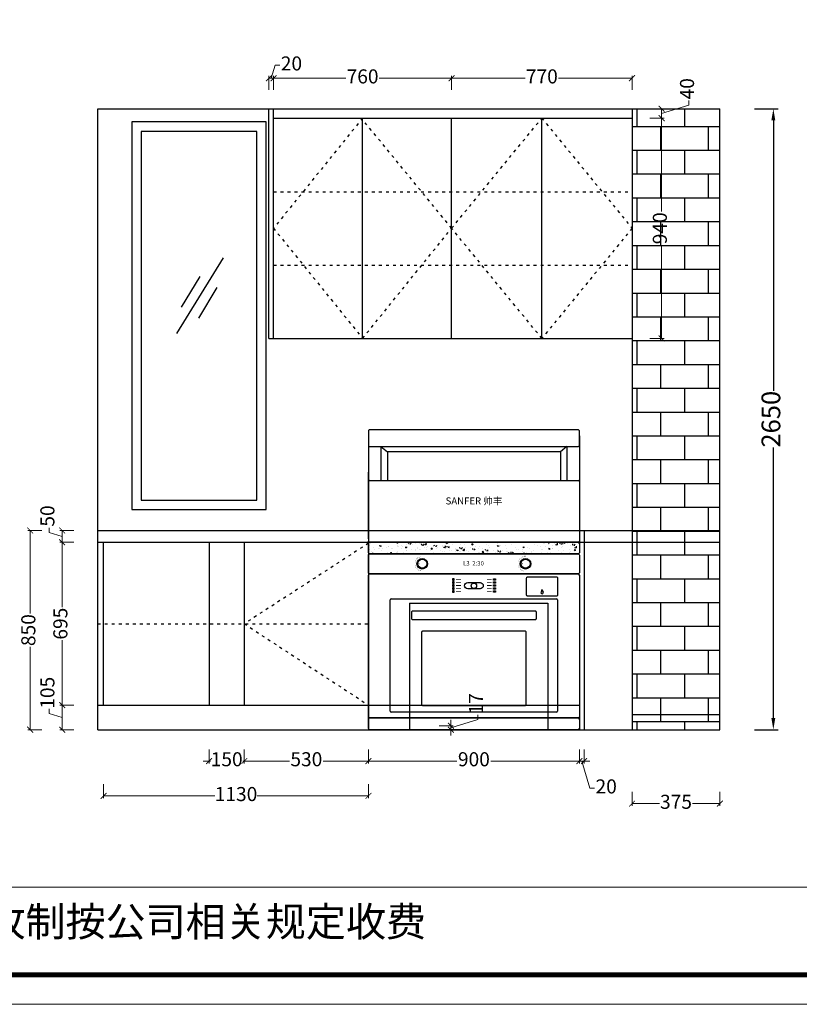
# Model space of a CAD drawing. Units: millimetres. Extents: x -62107 to -50085, y -547250 to -538872.
# Drawn here: x -56410 to -53083, y -547250 to -543048 of the extents above; entities that cross this region are included whole.
import ezdxf
from ezdxf.enums import TextEntityAlignment as Align

# ---------------------------------------------------------------- set-up
doc = ezdxf.new("R2010")
doc.units = ezdxf.units.MM
doc.linetypes.add('ACAD_ISO03W100', pattern=[30, 12, -18])
doc.layers.add('kmx', color=251, linetype='ACAD_ISO03W100')
doc.styles.add('Chen-细体', font='txt')
doc.styles.add('HT', font='simhei.ttf')
doc.styles.get("Standard").update_dxf_attribs({"font": 'simhei.ttf'})
doc.dimstyles.new('九江-标注-60-', dxfattribs={"dimtxt": 60, "dimasz": 25, "dimexe": 10, "dimexo": 15, "dimgap": 10, "dimtad": 0, "dimdec": 0, "dimtxsty": 'HT', "dimblk": 'ARCHTICK', "dimcen": 10, "dimclrd": 143, "dimclre": 143, "dimadec": 0, "dimazin": 0, "dimtfac": 1, "dimtdec": 0, "dimtmove": 1, "dimatfit": 3, "dimldrblk": 'DOT', "dimfxl": 50, "dimfxlon": 1, "dimlwd": 13, "dimlwe": 13, "dimarcsym": 0})
doc.dimstyles.new('九江-标注-80', dxfattribs={"dimtxt": 80, "dimasz": 50, "dimexe": 20, "dimexo": 30, "dimgap": 10, "dimtad": 0, "dimdec": 0, "dimtxsty": 'HT', "dimcen": 10, "dimclrd": 240, "dimclre": 240, "dimclrt": 256, "dimadec": 0, "dimazin": 0, "dimtfac": 1, "dimtdec": 0, "dimtmove": 1, "dimatfit": 3, "dimfxl": 80, "dimfxlon": 1, "dimarcsym": 0})

# ---------------------------------------------------------------- blocks, each defined once
blk = doc.blocks.new('_ArchTick')
at = {"color": 0, "linetype": 'ByBlock', "const_width": 0.15}
blk.add_lwpolyline([(-0.5, -0.5), (0.5, 0.5)], dxfattribs=at)
blk = doc.blocks.new('*D57')
at = {"color": 143, "lineweight": 13, "transparency": 16777216}
for p, q in [((-56284.3, -545236.4), (-56284.3, -545216.4)), ((-56228.9, -545253), (-56284.3, -545236.4)), ((-56178.9, -545228), (-56238.9, -545228)), ((-56228.9, -545228), (-56228.9, -545278)), ((-56178.9, -545278), (-56238.9, -545278))]:
    blk.add_line(p, q, dxfattribs=at)
at = {"layer": 'Defpoints', "color": 0, "transparency": 16777216}
for p in [(-56077.1, -545228), (-56228.9, -545278), (-56077.1, -545278)]:
    blk.add_point(p, dxfattribs=at)
at = {"color": 143, "lineweight": 13, "transparency": 16777216, "xscale": 25, "yscale": 25, "zscale": 25}
for p, rotation in [((-56228.9, -545228), 90), ((-56228.9, -545278), 270)]:
    blk.add_blockref('_ArchTick', p, dxfattribs=dict(at, rotation=rotation))
at = {"color": 0, "transparency": 16777216, "insert": (-56284.3, -545165.9), "char_height": 60, "attachment_point": 5, "rotation": 90, "style": 'HT'}
blk.add_mtext('50', dxfattribs=at)
blk = doc.blocks.new('_Dot')
at = {"color": 0, "linetype": 'ByBlock', "lineweight": -2}
blk.add_line((-0.5, 0), (-1, 0), dxfattribs=at)
at = {"color": 0, "linetype": 'ByBlock', "const_width": 0.5}
blk.add_lwpolyline([(-0.25, 0, 1), (0.25, 0, 1)], format="xyb", close=True, dxfattribs=at)
blk = doc.blocks.new('*D58')
at = {"color": 143, "lineweight": 13, "transparency": 16777216}
for p, q in [((-53797.1, -546343.5), (-53797.1, -546403.5)), ((-53422.1, -546343.5), (-53422.1, -546403.5)), ((-53797.1, -546393.5), (-53680.2, -546393.5)), ((-53422.1, -546393.5), (-53538.9, -546393.5))]:
    blk.add_line(p, q, dxfattribs=at)
at = {"layer": 'Defpoints', "color": 0, "transparency": 16777216}
for p in [(-53797.1, -546078), (-53422.1, -546078), (-53422.1, -546393.5)]:
    blk.add_point(p, dxfattribs=at)
at = {"color": 143, "lineweight": 13, "transparency": 16777216, "xscale": 25, "yscale": 25, "zscale": 25, "rotation": 180}
blk.add_blockref('_ArchTick', (-53797.1, -546393.5), dxfattribs=at)
at = {"color": 143, "lineweight": 13, "transparency": 16777216, "xscale": 25, "yscale": 25, "zscale": 25}
blk.add_blockref('_ArchTick', (-53422.1, -546393.5), dxfattribs=at)
at = {"color": 0, "transparency": 16777216, "insert": (-53609.6, -546393.5), "char_height": 60, "attachment_point": 5, "style": 'HT'}
blk.add_mtext('375', dxfattribs=at)
blk = doc.blocks.new('*D59')
at = {"color": 240, "lineweight": -2, "transparency": 16777216}
for p, q in [((-53274.2, -543428), (-53174.2, -543428)), ((-53194.2, -543478), (-53194.2, -544632.4)), ((-53194.2, -546028), (-53194.2, -544873.6)), ((-53274.2, -546078), (-53174.2, -546078))]:
    blk.add_line(p, q, dxfattribs=at)
at = {"color": 240, "transparency": 16777216}
for points in [[(-53202.6, -543478), (-53185.9, -543478), (-53194.2, -543428)], [(-53202.6, -546028), (-53185.9, -546028), (-53194.2, -546078)]]:
    blk.add_solid(points, dxfattribs=at)
at = {"layer": 'Defpoints', "color": 0, "transparency": 16777216}
for p in [(-53422.1, -543428), (-53194.2, -543428), (-53422.1, -546078)]:
    blk.add_point(p, dxfattribs=at)
at = {"transparency": 16777216, "insert": (-53194.2, -544753), "char_height": 80, "attachment_point": 5, "rotation": 90, "style": 'HT'}
blk.add_mtext('2650', dxfattribs=at)
blk = doc.blocks.new('*D60')
at = {"color": 143, "lineweight": 13, "transparency": 16777216}
for p, q in [((-55337.1, -543297.6), (-55320.5, -543242.3)), ((-55320.5, -543242.3), (-55300.5, -543242.3)), ((-55347.1, -543347.6), (-55347.1, -543287.6)), ((-55347.1, -543297.6), (-55327.1, -543297.6)), ((-55327.1, -543347.6), (-55327.1, -543287.6))]:
    blk.add_line(p, q, dxfattribs=at)
at = {"layer": 'Defpoints', "color": 0, "transparency": 16777216}
for p in [(-55327.1, -543297.6), (-55347.1, -543428), (-55327.1, -543428)]:
    blk.add_point(p, dxfattribs=at)
at = {"color": 143, "lineweight": 13, "transparency": 16777216, "xscale": 25, "yscale": 25, "zscale": 25, "rotation": 180}
blk.add_blockref('_ArchTick', (-55347.1, -543297.6), dxfattribs=at)
at = {"color": 143, "lineweight": 13, "transparency": 16777216, "xscale": 25, "yscale": 25, "zscale": 25}
blk.add_blockref('_ArchTick', (-55327.1, -543297.6), dxfattribs=at)
at = {"color": 0, "transparency": 16777216, "insert": (-55250.7, -543242.3), "char_height": 60, "attachment_point": 5, "style": 'HT'}
blk.add_mtext('20', dxfattribs=at)
blk = doc.blocks.new('*D61')
at = {"color": 143, "lineweight": 13, "transparency": 16777216}
for p, q in [((-55327.1, -543347.6), (-55327.1, -543287.6)), ((-55327.1, -543297.6), (-55017.9, -543297.6)), ((-54567.1, -543297.6), (-54876.2, -543297.6)), ((-54567.1, -543347.6), (-54567.1, -543287.6))]:
    blk.add_line(p, q, dxfattribs=at)
at = {"layer": 'Defpoints', "color": 0, "transparency": 16777216}
for p in [(-54567.1, -543297.6), (-55327.1, -543428), (-54567.1, -543428)]:
    blk.add_point(p, dxfattribs=at)
at = {"color": 143, "lineweight": 13, "transparency": 16777216, "xscale": 25, "yscale": 25, "zscale": 25, "rotation": 180}
blk.add_blockref('_ArchTick', (-55327.1, -543297.6), dxfattribs=at)
at = {"color": 143, "lineweight": 13, "transparency": 16777216, "xscale": 25, "yscale": 25, "zscale": 25}
blk.add_blockref('_ArchTick', (-54567.1, -543297.6), dxfattribs=at)
at = {"color": 0, "transparency": 16777216, "insert": (-54947.1, -543297.6), "char_height": 60, "attachment_point": 5, "style": 'HT'}
blk.add_mtext('760', dxfattribs=at)
blk = doc.blocks.new('*D62')
at = {"color": 143, "lineweight": 13, "transparency": 16777216}
for p, q in [((-54567.1, -543347.6), (-54567.1, -543287.6)), ((-54567.1, -543297.6), (-54252.9, -543297.6)), ((-53797.1, -543297.6), (-54111.2, -543297.6)), ((-53797.1, -543347.6), (-53797.1, -543287.6))]:
    blk.add_line(p, q, dxfattribs=at)
at = {"layer": 'Defpoints', "color": 0, "transparency": 16777216}
for p in [(-53797.1, -543297.6), (-54567.1, -543468), (-53797.1, -543468)]:
    blk.add_point(p, dxfattribs=at)
at = {"color": 143, "lineweight": 13, "transparency": 16777216, "xscale": 25, "yscale": 25, "zscale": 25, "rotation": 180}
blk.add_blockref('_ArchTick', (-54567.1, -543297.6), dxfattribs=at)
at = {"color": 143, "lineweight": 13, "transparency": 16777216, "xscale": 25, "yscale": 25, "zscale": 25}
blk.add_blockref('_ArchTick', (-53797.1, -543297.6), dxfattribs=at)
at = {"color": 0, "transparency": 16777216, "insert": (-54182.1, -543297.6), "char_height": 60, "attachment_point": 5, "style": 'HT'}
blk.add_mtext('770', dxfattribs=at)
blk = doc.blocks.new('*D63')
at = {"color": 143, "lineweight": 13, "transparency": 16777216}
for p, q in [((-53720.8, -543428), (-53660.8, -543428)), ((-53670.8, -543448), (-53554.8, -543413.2)), ((-53670.8, -543428), (-53670.8, -543468)), ((-53554.8, -543413.2), (-53554.8, -543393.2)), ((-53720.8, -543468), (-53660.8, -543468))]:
    blk.add_line(p, q, dxfattribs=at)
at = {"layer": 'Defpoints', "color": 0, "transparency": 16777216}
for p in [(-53797.1, -543428), (-53797.1, -543468), (-53670.8, -543468)]:
    blk.add_point(p, dxfattribs=at)
at = {"color": 143, "lineweight": 13, "transparency": 16777216, "xscale": 25, "yscale": 25, "zscale": 25}
for p, rotation in [((-53670.8, -543428), 90), ((-53670.8, -543468), 270)]:
    blk.add_blockref('_ArchTick', p, dxfattribs=dict(at, rotation=rotation))
at = {"color": 0, "transparency": 16777216, "insert": (-53554.8, -543342.6), "char_height": 60, "attachment_point": 5, "rotation": 90, "style": 'HT'}
blk.add_mtext('40', dxfattribs=at)
blk = doc.blocks.new('*D64')
at = {"color": 143, "lineweight": 13, "transparency": 16777216}
for p, q in [((-53720.8, -543468), (-53660.8, -543468)), ((-53670.8, -543468), (-53670.8, -543865.8)), ((-53670.8, -544408), (-53670.8, -544010.2)), ((-53720.8, -544408), (-53660.8, -544408))]:
    blk.add_line(p, q, dxfattribs=at)
at = {"layer": 'Defpoints', "color": 0, "transparency": 16777216}
for p in [(-53797.1, -543468), (-53797.1, -544408), (-53670.8, -544408)]:
    blk.add_point(p, dxfattribs=at)
at = {"color": 143, "lineweight": 13, "transparency": 16777216, "xscale": 25, "yscale": 25, "zscale": 25}
for p, rotation in [((-53670.8, -543468), 90), ((-53670.8, -544408), 270)]:
    blk.add_blockref('_ArchTick', p, dxfattribs=dict(at, rotation=rotation))
at = {"color": 0, "transparency": 16777216, "insert": (-53670.8, -543938), "char_height": 60, "attachment_point": 5, "rotation": 90, "style": 'HT'}
blk.add_mtext('940', dxfattribs=at)
blk = doc.blocks.new('*D65')
at = {"color": 143, "lineweight": 13, "transparency": 16777216}
for p, q in [((-56315.6, -545228), (-56375.6, -545228)), ((-56365.6, -545228), (-56365.6, -545581.5)), ((-56365.6, -546078), (-56365.6, -545724.5)), ((-56315.6, -546078), (-56375.6, -546078))]:
    blk.add_line(p, q, dxfattribs=at)
at = {"layer": 'Defpoints', "color": 0, "transparency": 16777216}
for p in [(-56365.6, -545228), (-56077.1, -545228), (-56077.1, -546078)]:
    blk.add_point(p, dxfattribs=at)
at = {"color": 143, "lineweight": 13, "transparency": 16777216, "xscale": 25, "yscale": 25, "zscale": 25}
for p, rotation in [((-56365.6, -545228), 90), ((-56365.6, -546078), 270)]:
    blk.add_blockref('_ArchTick', p, dxfattribs=dict(at, rotation=rotation))
at = {"color": 0, "transparency": 16777216, "insert": (-56365.6, -545653), "char_height": 60, "attachment_point": 5, "rotation": 90, "style": 'HT'}
blk.add_mtext('850', dxfattribs=at)
blk = doc.blocks.new('*D66')
at = {"color": 143, "lineweight": 13, "transparency": 16777216}
for p, q in [((-56178.9, -545278), (-56238.9, -545278)), ((-56228.9, -545278), (-56228.9, -545554.7)), ((-56228.9, -545973), (-56228.9, -545696.3)), ((-56178.9, -545973), (-56238.9, -545973))]:
    blk.add_line(p, q, dxfattribs=at)
at = {"layer": 'Defpoints', "color": 0, "transparency": 16777216}
for p in [(-56077.1, -545278), (-56228.9, -545973), (-56077.1, -545973)]:
    blk.add_point(p, dxfattribs=at)
at = {"color": 143, "lineweight": 13, "transparency": 16777216, "xscale": 25, "yscale": 25, "zscale": 25}
for p, rotation in [((-56228.9, -545278), 90), ((-56228.9, -545973), 270)]:
    blk.add_blockref('_ArchTick', p, dxfattribs=dict(at, rotation=rotation))
at = {"color": 0, "transparency": 16777216, "insert": (-56228.9, -545625.5), "char_height": 60, "attachment_point": 5, "rotation": 90, "style": 'HT'}
blk.add_mtext('695', dxfattribs=at)
blk = doc.blocks.new('*D67')
at = {"color": 143, "lineweight": 13, "transparency": 16777216}
for p, q in [((-56284.3, -546008.9), (-56284.3, -545988.9)), ((-56178.9, -545973), (-56238.9, -545973)), ((-56228.9, -545973), (-56228.9, -546078)), ((-56228.9, -546025.5), (-56284.3, -546008.9)), ((-56178.9, -546078), (-56238.9, -546078))]:
    blk.add_line(p, q, dxfattribs=at)
at = {"layer": 'Defpoints', "color": 0, "transparency": 16777216}
for p in [(-56077.1, -545973), (-56228.9, -546078), (-56077.1, -546078)]:
    blk.add_point(p, dxfattribs=at)
at = {"color": 143, "lineweight": 13, "transparency": 16777216, "xscale": 25, "yscale": 25, "zscale": 25}
for p, rotation in [((-56228.9, -545973), 90), ((-56228.9, -546078), 270)]:
    blk.add_blockref('_ArchTick', p, dxfattribs=dict(at, rotation=rotation))
at = {"color": 0, "transparency": 16777216, "insert": (-56284.3, -545920.4), "char_height": 60, "attachment_point": 5, "rotation": 90, "style": 'HT'}
blk.add_mtext('105', dxfattribs=at)
blk = doc.blocks.new('*D68')
at = {"color": 143, "lineweight": 13, "transparency": 16777216}
for p, q in [((-56052.1, -546310.5), (-56052.1, -546370.5)), ((-54922.1, -546310.5), (-54922.1, -546370.5)), ((-56052.1, -546360.5), (-55577.5, -546360.5)), ((-54922.1, -546360.5), (-55396.7, -546360.5))]:
    blk.add_line(p, q, dxfattribs=at)
at = {"layer": 'Defpoints', "color": 0, "transparency": 16777216}
for p in [(-56052.1, -545973), (-54922.1, -545973), (-54922.1, -546360.5)]:
    blk.add_point(p, dxfattribs=at)
at = {"color": 143, "lineweight": 13, "transparency": 16777216, "xscale": 25, "yscale": 25, "zscale": 25, "rotation": 180}
blk.add_blockref('_ArchTick', (-56052.1, -546360.5), dxfattribs=at)
at = {"color": 143, "lineweight": 13, "transparency": 16777216, "xscale": 25, "yscale": 25, "zscale": 25}
blk.add_blockref('_ArchTick', (-54922.1, -546360.5), dxfattribs=at)
at = {"color": 0, "transparency": 16777216, "insert": (-55487.1, -546360.5), "char_height": 60, "attachment_point": 5, "style": 'HT'}
blk.add_mtext('1130', dxfattribs=at)
blk = doc.blocks.new('*D69')
at = {"color": 143, "lineweight": 13, "transparency": 16777216}
for p, q in [((-55602.1, -546161.9), (-55602.1, -546221.9)), ((-55451.9, -546161.9), (-55451.9, -546221.9)), ((-55602.1, -546211.9), (-55627.1, -546211.9)), ((-55602.1, -546211.9), (-55595.8, -546211.9)), ((-55451.9, -546211.9), (-55458.2, -546211.9)), ((-55451.9, -546211.9), (-55426.9, -546211.9))]:
    blk.add_line(p, q, dxfattribs=at)
at = {"layer": 'Defpoints', "color": 0, "transparency": 16777216}
for p in [(-55602.1, -545973), (-55451.9, -545973), (-55451.9, -546211.9)]:
    blk.add_point(p, dxfattribs=at)
at = {"color": 143, "lineweight": 13, "transparency": 16777216, "xscale": 25, "yscale": 25, "zscale": 25}
blk.add_blockref('_ArchTick', (-55602.1, -546211.9), dxfattribs=at)
at = {"color": 143, "lineweight": 13, "transparency": 16777216, "xscale": 25, "yscale": 25, "zscale": 25, "rotation": 180}
blk.add_blockref('_ArchTick', (-55451.9, -546211.9), dxfattribs=at)
at = {"color": 0, "transparency": 16777216, "insert": (-55527, -546211.9), "char_height": 60, "attachment_point": 5, "style": 'HT'}
blk.add_mtext('150', dxfattribs=at)
blk = doc.blocks.new('*D70')
at = {"color": 143, "lineweight": 13, "transparency": 16777216}
for p, q in [((-55451.9, -546161.9), (-55451.9, -546221.9)), ((-54922.1, -546161.9), (-54922.1, -546221.9)), ((-55451.9, -546211.9), (-55259, -546211.9)), ((-54922.1, -546211.9), (-55115, -546211.9))]:
    blk.add_line(p, q, dxfattribs=at)
at = {"layer": 'Defpoints', "color": 0, "transparency": 16777216}
for p in [(-55451.9, -545973), (-54922.1, -545973), (-54922.1, -546211.9)]:
    blk.add_point(p, dxfattribs=at)
at = {"color": 143, "lineweight": 13, "transparency": 16777216, "xscale": 25, "yscale": 25, "zscale": 25, "rotation": 180}
blk.add_blockref('_ArchTick', (-55451.9, -546211.9), dxfattribs=at)
at = {"color": 143, "lineweight": 13, "transparency": 16777216, "xscale": 25, "yscale": 25, "zscale": 25}
blk.add_blockref('_ArchTick', (-54922.1, -546211.9), dxfattribs=at)
at = {"color": 0, "transparency": 16777216, "insert": (-55187, -546211.9), "char_height": 60, "attachment_point": 5, "style": 'HT'}
blk.add_mtext('530', dxfattribs=at)
blk = doc.blocks.new('*D71')
at = {"color": 143, "lineweight": 13, "transparency": 16777216}
for p, q in [((-54570.4, -546069.5), (-54455.4, -546035)), ((-54455.4, -546035), (-54455.4, -546015)), ((-54620.4, -546061.1), (-54560.4, -546061.1)), ((-54620.4, -546078), (-54560.4, -546078)), ((-54570.4, -546061.1), (-54570.4, -546036.1)), ((-54570.4, -546078), (-54570.4, -546061.1)), ((-54570.4, -546078), (-54570.4, -546061.1)), ((-54570.4, -546078), (-54570.4, -546103))]:
    blk.add_line(p, q, dxfattribs=at)
at = {"layer": 'Defpoints', "color": 0, "transparency": 16777216}
for p in [(-54747.1, -546061.1), (-54747.1, -546078), (-54570.4, -546061.1)]:
    blk.add_point(p, dxfattribs=at)
at = {"color": 143, "lineweight": 13, "transparency": 16777216, "xscale": 25, "yscale": 25, "zscale": 25}
for p, rotation in [((-54570.4, -546061.1), 270), ((-54570.4, -546078), 90)]:
    blk.add_blockref('_ArchTick', p, dxfattribs=dict(at, rotation=rotation))
at = {"color": 0, "transparency": 16777216, "insert": (-54455.4, -545967.5), "char_height": 60, "attachment_point": 5, "rotation": 90, "style": 'HT'}
blk.add_mtext('17', dxfattribs=at)
blk = doc.blocks.new('A$C069921AC')
h = blk.add_hatch()
h.set_pattern_fill('AR-CONC', color=256, scale=0.3, style=0)
h.set_pattern_definition([(50, (57312.1, 538295.387), (54.6554007, -4.7817257), [5.715, -62.865]), (355, (57312.1, 538295.387), (-10.572848, 57.316993), [4.572, -50.292]), (100.451, (57316.655, 538294.99), (44.0827505, 52.5350063), [4.857, -53.427]), (46.1842, (57312.1, 538310.63), (81.323712, -12.612698), [8.5725, -94.2975]), (96.6356, (57318.88, 538309.58), (71.22127, 74.227667), [7.2855, -80.1405]), (351.184, (57312.1, 538310.63), (71.221382, 74.227535), [6.858, -75.438]), (21, (57319.72, 538306.817), (45.484464, -30.6796556), [5.715, -62.865]), (326, (57319.72, 538306.817), (18.5406085, 55.25639), [4.572, -50.292]), (71.4514, (57323.51, 538304.26), (64.024947, 24.5768573), [4.857, -53.427]), (37.5, (57312.1, 538295.387), (0.926581, 25.36651166), [0, -49.6824, 0, -51.054, 0, -50.4825]), (7.5, (57312.1, 538295.387), (20.0458988, 30.0541724), [0, -29.1084, 0, -48.5394, 0, -19.2405]), (327.5, (57295.108, 538295.387), (40.67717855, -1.7186232), [0, -19.05, 0, -59.436, 0, -78.867]), (317.5, (57287.488, 538295.387), (44.4387544, 7.6279473), [0, -24.765, 0, -39.4716, 0, -56.007])])
h.paths.add_polyline_path([(5, 800, 0.414214), (0, 795), (0, 755.5, 0.414214), (5, 750.5), (895, 750.5, 0.414214), (900, 755.5), (900, 795, 0.414214), (895, 800)])
h = blk.add_hatch(color=154)
h.dxf.hatch_style = 1
h.paths.add_polyline_path([(895, 750.5), (5, 750.5, 0.414214), (0, 745.5), (900, 745.5, 0.414214)])
h = blk.add_hatch(color=152)
h.dxf.hatch_style = 1
edge = h.paths.add_edge_path(flags=17)
edge.add_arc((229.7, 708.2), 18.4, 0, 360)
edge = h.paths.add_edge_path()
edge.add_arc((229.7, 708.2), 19.3, 0, 360)
h = blk.add_hatch(color=152)
h.dxf.hatch_style = 1
edge = h.paths.add_edge_path(flags=17)
edge.add_arc((670.3, 708.2), 18.4, 0, 360)
edge = h.paths.add_edge_path()
edge.add_arc((670.3, 708.2), 19.3, 0, 360)
h = blk.add_hatch(color=152)
h.dxf.hatch_style = 1
h.paths.add_polyline_path([(213.6, 708.2), (217.9, 711.7), (217.9, 704.6)])
h = blk.add_hatch(color=152)
h.dxf.hatch_style = 1
h.paths.add_polyline_path([(654.1, 708.2), (658.4, 711.7), (658.4, 704.6)])
h = blk.add_hatch(color=152)
h.dxf.hatch_style = 1
h.paths.add_polyline_path([(358.3, 638.1), (366.4, 638.1), (366.4, 644.5), (358.3, 644.5)])
h = blk.add_hatch(color=152)
h.dxf.hatch_style = 1
h.paths.add_polyline_path([(358.3, 625.2), (366.4, 625.2), (366.4, 631.6), (358.3, 631.6)])
h = blk.add_hatch(color=152)
h.dxf.hatch_style = 1
h.paths.add_polyline_path([(533.6, 638.1), (541.7, 638.1), (541.7, 644.5), (533.6, 644.5)])
h = blk.add_hatch(color=152)
h.dxf.hatch_style = 1
h.paths.add_polyline_path([(533.6, 625.2), (541.7, 625.2), (541.7, 631.6), (533.6, 631.6)])
h = blk.add_hatch(color=152)
h.dxf.hatch_style = 1
h.paths.add_polyline_path([(358.3, 612.2), (366.4, 612.2), (366.4, 618.6), (358.3, 618.6)])
h = blk.add_hatch(color=152)
h.dxf.hatch_style = 1
h.paths.add_polyline_path([(358.3, 599.3), (366.4, 599.3), (366.4, 605.7), (358.3, 605.7)])
h = blk.add_hatch(color=152)
h.dxf.hatch_style = 1
h.paths.add_polyline_path([(358.3, 586.4), (366.4, 586.4), (366.4, 592.8), (358.3, 592.8)])
h = blk.add_hatch(color=152)
h.dxf.hatch_style = 1
h.paths.add_polyline_path([(533.6, 612.2), (541.7, 612.2), (541.7, 618.6), (533.6, 618.6)])
h = blk.add_hatch(color=152)
h.dxf.hatch_style = 1
h.paths.add_polyline_path([(533.6, 599.3), (541.7, 599.3), (541.7, 605.7), (533.6, 605.7)])
h = blk.add_hatch(color=152)
h.dxf.hatch_style = 1
h.paths.add_polyline_path([(533.6, 586.4), (541.7, 586.4), (541.7, 592.8), (533.6, 592.8)])
at = {"color": 1}
for p, q in [((0, 1253.5), (0, 805)), ((900, 1253.5), (900, 805)), ((0, 815), (0, 1099)), ((900, 1099), (900, 815)), ((5, 1064), (895, 1064)), ((0, 755.5), (0, 805)), ((5, 800), (895, 800)), ((895, 800), (5, 800)), ((900, 805), (900, 755.5)), ((895, 750.5), (5, 750.5)), ((0, 15), (0, 660)), ((5, 665), (895, 665)), ((900, 660), (900, 15)), ((92.6, 79.5), (92.6, 553.6)), ((97.6, 558.6), (802.4, 558.6)), ((807.4, 553.6), (807.4, 79.5)), ((0, 5), (0, 45)), ((895, 50), (5, 50)), ((5, 50), (895, 50)), ((92.6, 49.5), (92.6, 50)), ((802.4, 74.5), (97.6, 74.5)), ((807.4, 50), (807.4, 49.5)), ((900, 45), (900, 5)), ((895, 0), (5, 0))]:
    blk.add_line(p, q, dxfattribs=at)
at = {"color": 155}
for p, q in [((53.1, 1208.5), (53.1, 1064)), ((846.9, 1208.5), (846.9, 1064))]:
    blk.add_line(p, q, dxfattribs=at)
at = {"color": 152}
for p, q in [((53.1, 1208.5), (80.9, 1186.4)), ((80.9, 1186.4), (80.9, 1064)), ((819.1, 1186.4), (80.9, 1186.4)), ((846.9, 1208.5), (819.1, 1186.4)), ((819.1, 1186.4), (819.1, 1064))]:
    blk.add_line(p, q, dxfattribs=at)
at = {"color": 1}
for points in [[(0, 1213.5, 0.414214), (5, 1208.5), (895, 1208.5, 0.414214), (900, 1213.5), (900, 1275, 0.414214), (895, 1280), (5, 1280, 0.414214), (0, 1275)], [(0, 745.5, -0.414214), (5, 750.5), (895, 750.5, -0.414214), (900, 745.5), (900, 670, -0.414214), (895, 665), (5, 665, -0.414214), (0, 670)], [(423.5, 600.9, -1), (423.5, 627.8), (476.5, 627.8, -1), (476.5, 600.9)]]:
    blk.add_lwpolyline(points, format="xyb", close=True, dxfattribs=at)
at = {"color": 152}
for points, const_width in [([(201.2, 715.1), (196.6, 716.2)], 0.5), ([(202, 717.6), (197.5, 719.1)], 0.5), ([(202.9, 720), (198.6, 721.9)], 0.5), ([(204.1, 722.3), (199.9, 724.6)], 0.5), ([(205.4, 724.6), (201.5, 727.2)], 0.5), ([(207, 726.7), (203.3, 729.7)], 0.5), ([(208.7, 728.6), (205.3, 731.9)], 0.5), ([(210.6, 730.4), (207.5, 734)], 0.5), ([(212.6, 732), (209.9, 735.9)], 0.5), ([(214.8, 733.4), (212.4, 737.5)], 0.5), ([(217.1, 734.7), (215.1, 738.9)], 0.5), ([(219.5, 735.7), (217.9, 740.1)], 0.5), ([(222, 736.5), (220.8, 741.1)], 0.5), ([(224.6, 737), (223.7, 741.7)], 0.5), ([(227.1, 737.4), (226.7, 742.1)], 0.5), ([(229.7, 737.5), (229.7, 742.3)], 0.5), ([(641.7, 715.1), (637.1, 716.2)], 0.5), ([(642.5, 717.6), (638, 719.1)], 0.5), ([(643.4, 720), (639.1, 721.9)], 0.5), ([(644.6, 722.3), (640.4, 724.6)], 0.5), ([(645.9, 724.6), (642, 727.2)], 0.5), ([(647.5, 726.7), (643.8, 729.7)], 0.5), ([(649.2, 728.6), (645.8, 731.9)], 0.5), ([(651.1, 730.4), (648, 734)], 0.5), ([(653.2, 732), (650.4, 735.9)], 0.5), ([(655.3, 733.4), (652.9, 737.5)], 0.5), ([(657.6, 734.7), (655.6, 738.9)], 0.5), ([(660, 735.7), (658.4, 740.1)], 0.5), ([(662.5, 736.5), (661.3, 741.1)], 0.5), ([(665.1, 737), (664.2, 741.7)], 0.5), ([(667.7, 737.4), (667.2, 742.1)], 0.5), ([(670.3, 737.5), (670.3, 742.3)], 0.5), ([(200.4, 707.3), (195.7, 707.2)], 0.5), ([(200.5, 709.9), (195.7, 710.2)], 0.5), ([(200.6, 704.7), (195.9, 704.2)], 0.5), ([(200.7, 712.5), (196, 713.2)], 0.5), ([(201, 702.1), (196.4, 701.2)], 0.5), ([(201.7, 699.6), (197.1, 698.2)], 0.5), ([(202.6, 697.2), (198.1, 695.4)], 0.5), ([(203.6, 694.8), (199.4, 692.6)], 0.5), ([(204.9, 692.5), (200.9, 690)], 0.5), ([(206.4, 690.4), (202.6, 687.5)], 0.5), ([(208.1, 688.4), (204.6, 685.2)], 0.5), ([(209.9, 686.5), (206.7, 683)], 0.5), ([(211.9, 684.9), (209, 681.1)], 0.5), ([(214.1, 683.4), (211.5, 679.4)], 0.5), ([(216.3, 682.1), (214.2, 677.9)], 0.5), ([(218.7, 681), (216.9, 676.6)], 0.5), ([(221.2, 680.1), (219.8, 675.6)], 0.5), ([(223.7, 679.5), (222.7, 674.8)], 0.5), ([(226.3, 679), (225.7, 674.3)], 0.5), ([(228.9, 678.9), (228.7, 674.1)], 0.5), ([(640.9, 707.3), (636.2, 707.2)], 0.5), ([(641, 709.9), (636.2, 710.2)], 0.5), ([(641.1, 704.7), (636.4, 704.2)], 0.5), ([(641.2, 712.5), (636.5, 713.2)], 0.5), ([(641.5, 702.1), (636.9, 701.2)], 0.5), ([(642.2, 699.6), (637.6, 698.2)], 0.5), ([(643.1, 697.2), (638.7, 695.4)], 0.5), ([(644.2, 694.8), (639.9, 692.6)], 0.5), ([(645.4, 692.5), (641.4, 690)], 0.5), ([(646.9, 690.4), (643.1, 687.5)], 0.5), ([(648.6, 688.4), (645.1, 685.2)], 0.5), ([(650.4, 686.5), (647.2, 683)], 0.5), ([(652.4, 684.9), (649.6, 681.1)], 0.5), ([(654.6, 683.4), (652, 679.4)], 0.5), ([(656.8, 682.1), (654.7, 677.9)], 0.5), ([(659.2, 681), (657.4, 676.6)], 0.5), ([(661.7, 680.1), (660.3, 675.6)], 0.5), ([(664.2, 679.5), (663.2, 674.8)], 0.5), ([(666.8, 679), (666.2, 674.3)], 0.5), ([(669.4, 678.9), (669.2, 674.1)], 0.5), ([(373.6, 641.3), (394.4, 641.3)], 3), ([(526.4, 641.3), (505.6, 641.3)], 3), ([(373.6, 628.4), (394.4, 628.4)], 3), ([(373.6, 615.4), (394.4, 615.4)], 3), ([(373.6, 602.5), (394.4, 602.5)], 3), ([(373.6, 589.6), (394.4, 589.6)], 3), ([(526.4, 628.4), (505.6, 628.4)], 3), ([(526.4, 615.4), (505.6, 615.4)], 3), ([(526.4, 602.5), (505.6, 602.5)], 3), ([(526.4, 589.6), (505.6, 589.6)], 3)]:
    blk.add_lwpolyline(points, dxfattribs=dict(at, const_width=const_width))
at = {"color": 155}
for points in [[(366.4, 644.5), (366.4, 644.5), (358.3, 644.5), (358.3, 644.5), (358.3, 638.1), (358.3, 638.1), (366.4, 638.1), (366.4, 638.1)], [(366.4, 631.6), (366.4, 631.6), (358.3, 631.6), (358.3, 631.6), (358.3, 625.2), (358.3, 625.2), (366.4, 625.2), (366.4, 625.2)], [(533.6, 644.5), (533.6, 644.5), (541.7, 644.5), (541.7, 644.5), (541.7, 638.1), (541.7, 638.1), (533.6, 638.1), (533.6, 638.1)], [(533.6, 631.6), (533.6, 631.6), (541.7, 631.6), (541.7, 631.6), (541.7, 625.2), (541.7, 625.2), (533.6, 625.2), (533.6, 625.2)], [(366.4, 618.6), (366.4, 618.6), (358.3, 618.6), (358.3, 618.6), (358.3, 612.2), (358.3, 612.2), (366.4, 612.2), (366.4, 612.2)], [(366.4, 605.7), (366.4, 605.7), (358.3, 605.7), (358.3, 605.7), (358.3, 599.3), (358.3, 599.3), (366.4, 599.3), (366.4, 599.3)], [(366.4, 592.8), (366.4, 592.8), (358.3, 592.8), (358.3, 592.8), (358.3, 586.4), (358.3, 586.4), (366.4, 586.4), (366.4, 586.4)], [(533.6, 618.6), (533.6, 618.6), (541.7, 618.6), (541.7, 618.6), (541.7, 612.2), (541.7, 612.2), (533.6, 612.2), (533.6, 612.2)], [(533.6, 605.7), (533.6, 605.7), (541.7, 605.7), (541.7, 605.7), (541.7, 599.3), (541.7, 599.3), (533.6, 599.3), (533.6, 599.3)], [(533.6, 592.8), (533.6, 592.8), (541.7, 592.8), (541.7, 592.8), (541.7, 586.4), (541.7, 586.4), (533.6, 586.4), (533.6, 586.4)]]:
    blk.add_lwpolyline(points, close=True, dxfattribs=at)
blk.add_lwpolyline([(807.4, 574.3, -0.414214), (802.4, 569.3), (680, 569.3, -0.414214), (675, 574.3), (675, 647.2, -0.414214), (680, 652.2), (802.4, 652.2, -0.414214), (807.4, 647.2)], format="xyb", close=True, dxfattribs=at)
for points in [[(740.5, 596.3), (736.6, 586.9)], [(741.9, 596.3), (745.8, 586.9)]]:
    blk.add_lwpolyline(points, dxfattribs=at)
blk.add_lwpolyline([(184.7, 502.3, -0.414214), (189.7, 507.3), (710.3, 507.3, -0.414214), (715.3, 502.3), (715.3, 473.5, -0.414214), (710.3, 468.5), (189.7, 468.5, -0.414214), (184.7, 473.5)], format="xyb", close=True)
at = {"color": 152}
blk.add_lwpolyline([(228.5, 417.2, -0.414214), (233.5, 422.2), (666.5, 422.2, -0.414214), (671.5, 417.2), (671.5, 107.1, -0.414214), (666.5, 102.1), (233.5, 102.1, -0.414214), (228.5, 107.1)], format="xyb", close=True, dxfattribs=at)
at = {"color": 1}
for centre, radius in [((229.7, 708.2), 22.5), ((229.7, 708.2), 19.3), ((670.3, 708.2), 22.5), ((670.3, 708.2), 19.3)]:
    blk.add_circle(centre, radius, dxfattribs=at)
at = {"color": 155}
blk.add_circle((450, 614.3), 11.7, dxfattribs=at)
at = {"color": 1}
for centre, start, end in [((5, 1059), 90, 180), ((895, 1059), 0, 90), ((5, 805), 180, 270), ((5, 795), 90, 180), ((895, 805), 270, 0), ((895, 795), 0, 90), ((5, 755.5), 180, 270), ((895, 755.5), 270, 0), ((5, 660), 90, 180), ((895, 660), 0, 90), ((97.6, 553.6), 90, 180), ((802.4, 553.6), 0, 90), ((5, 55), 180, 270), ((5, 45), 90, 180), ((97.6, 79.5), 180, 270), ((802.4, 79.5), 270, 0), ((895, 55), 270, 0), ((895, 45), 0, 90), ((5, 5), 180, 270), ((895, 5), 270, 0)]:
    blk.add_arc(centre, 5, start, end, dxfattribs=at)
at = {"color": 155}
for centre, radius, start, end in [((741.2, 596), 0.753, 22.6388, 158.8662), ((741.2, 584.9), 5.02, 157.1189, 22.8782)]:
    blk.add_arc(centre, radius, start, end, dxfattribs=at)
at = {"color": 152, "style": 'Chen-细体'}
blk.add_text('L3  2:30', height=18.58, dxfattribs=at).set_placement((448.3, 710.1), align=Align.MIDDLE_CENTER)
at = {"color": 0, "lineweight": 9, "insert": (329.4, 991.3), "char_height": 30, "width": 2903.384, "attachment_point": 1}
blk.add_mtext('{\\fMicrosoft YaHei|b0|i0|c134|p34;\\C256;SANFER 帅丰}', dxfattribs=at)
blk = doc.blocks.new('*D72')
at = {"color": 143, "lineweight": 13, "transparency": 16777216}
for p, q in [((-54922.1, -546161.9), (-54922.1, -546221.9)), ((-54022.1, -546161.9), (-54022.1, -546221.9)), ((-54922.1, -546211.9), (-54544.3, -546211.9)), ((-54022.1, -546211.9), (-54399.9, -546211.9))]:
    blk.add_line(p, q, dxfattribs=at)
at = {"layer": 'Defpoints', "color": 0, "transparency": 16777216}
for p in [(-54922.1, -546078), (-54022.1, -546078), (-54022.1, -546211.9)]:
    blk.add_point(p, dxfattribs=at)
at = {"color": 143, "lineweight": 13, "transparency": 16777216, "xscale": 25, "yscale": 25, "zscale": 25, "rotation": 180}
blk.add_blockref('_ArchTick', (-54922.1, -546211.9), dxfattribs=at)
at = {"color": 143, "lineweight": 13, "transparency": 16777216, "xscale": 25, "yscale": 25, "zscale": 25}
blk.add_blockref('_ArchTick', (-54022.1, -546211.9), dxfattribs=at)
at = {"color": 0, "transparency": 16777216, "insert": (-54472.1, -546211.9), "char_height": 60, "attachment_point": 5, "style": 'HT'}
blk.add_mtext('900', dxfattribs=at)
blk = doc.blocks.new('*D40')
at = {"color": 143, "lineweight": 13, "transparency": 16777216}
for p, q in [((-54022.1, -546161.9), (-54022.1, -546221.9)), ((-54002.1, -546161.9), (-54002.1, -546221.9)), ((-54022.1, -546211.9), (-54047.1, -546211.9)), ((-54002.1, -546211.9), (-54022.1, -546211.9)), ((-54002.1, -546211.9), (-54022.1, -546211.9)), ((-54012.1, -546211.9), (-53977.3, -546327.9)), ((-54002.1, -546211.9), (-53977.1, -546211.9)), ((-53977.3, -546327.9), (-53957.3, -546327.9))]:
    blk.add_line(p, q, dxfattribs=at)
at = {"layer": 'Defpoints', "color": 0, "transparency": 16777216}
for p in [(-54022.1, -546078), (-54002.1, -546078), (-54022.1, -546211.9)]:
    blk.add_point(p, dxfattribs=at)
at = {"color": 143, "lineweight": 13, "transparency": 16777216, "xscale": 25, "yscale": 25, "zscale": 25}
blk.add_blockref('_ArchTick', (-54022.1, -546211.9), dxfattribs=at)
at = {"color": 143, "lineweight": 13, "transparency": 16777216, "xscale": 25, "yscale": 25, "zscale": 25, "rotation": 180}
blk.add_blockref('_ArchTick', (-54002.1, -546211.9), dxfattribs=at)
at = {"color": 0, "transparency": 16777216, "insert": (-53907.5, -546327.9), "char_height": 60, "attachment_point": 5, "style": 'HT'}
blk.add_mtext('20', dxfattribs=at)

msp = doc.modelspace()

# ---------------------------------------------------------------- hatches: boundary and pattern name
h = msp.add_hatch()
h.set_pattern_fill('AR-B816', color=251, scale=0.5)
h.set_pattern_definition([(0, (-10494.02, -349.62), (0, 101.6), []), (90, (-10494.02, -349.62), (-101.6, 101.6), [101.6, -101.6])])
h.paths.add_polyline_path([(-53422.1, -543428), (-53797.1, -543428), (-53797.1, -543468), (-53422.1, -543468)])
h.paths.add_polyline_path([(-53422.1, -543468), (-53797.1, -543468), (-53797.1, -544408), (-53422.1, -544408)])
h.paths.add_polyline_path([(-53422.1, -544408), (-53797.1, -544408), (-53797.1, -545228), (-53422.1, -545228)])
h.paths.add_polyline_path([(-53422.1, -545228), (-53797.1, -545228), (-53797.1, -545278), (-53422.1, -545278)])
h.paths.add_polyline_path([(-53422.1, -545278), (-53797.1, -545278), (-53797.1, -546013), (-53422.1, -546013)])
h.paths.add_polyline_path([(-53422.1, -546013), (-53797.1, -546013), (-53797.1, -546078), (-53422.1, -546078)])

# ---------------------------------------------------------------- linework, layer by layer
for p, q in [((-56077.1, -546078), (-56077.1, -543428)), ((-56077.1, -543428), (-53422.1, -543428)), ((-55347.1, -544408), (-55347.1, -543428)), ((-55327.1, -544408), (-55327.1, -543428)), ((-53797.1, -543428), (-53797.1, -546078)), ((-53422.1, -546078), (-53422.1, -543428)), ((-55327.1, -543468), (-53797.1, -543468)), ((-54947.1, -544408), (-54947.1, -543468)), ((-54567.1, -544408), (-54567.1, -543468)), ((-54182.1, -544408), (-54182.1, -543468)), ((-55740.2, -544386.6), (-55541.2, -544063.9)), ((-55719.6, -544274.1), (-55640.8, -544143.4)), ((-55645.7, -544321.3), (-55567, -544190.6)), ((-55347.1, -544408), (-53797.1, -544408)), ((-56077.1, -545228), (-53422.1, -545228)), ((-54922.1, -545228), (-54922.1, -546078)), ((-54002.1, -545228), (-54002.1, -546078)), ((-56077.1, -545278), (-53422.1, -545278)), ((-56052.1, -545973), (-56052.1, -545278)), ((-55602.1, -545278), (-55602.1, -545973)), ((-55451.9, -545278), (-55451.9, -545973)), ((-54022.1, -545498), (-54022.1, -546078)), ((-56077.1, -545973), (-54022.1, -545973)), ((-53797.1, -546013), (-53422.1, -546013)), ((-56077.1, -546078), (-53422.1, -546078))]:
    msp.add_line(p, q)
at = {"color": 1}
for p, q in [((-54747.1, -545538), (-54157.1, -545538)), ((-54747.1, -545538), (-54747.1, -546078)), ((-54157.1, -545538), (-54157.1, -546078))]:
    msp.add_line(p, q, dxfattribs=at)
at = {"color": 0, "lineweight": 9}
msp.add_line((-50211.6, -546750.7), (-61980.5, -546750.7), dxfattribs=at)
msp.add_lwpolyline([(-50085.4, -547250), (-62107, -547250), (-62107, -538872.4), (-50085.4, -538872.4)], close=True, dxfattribs=at)
msp.add_lwpolyline([(-50085.4, -547250), (-62107, -547250), (-62107, -538872.4), (-50085.4, -538872.4)], close=True, dxfattribs=at)
msp.add_lwpolyline([(-50085.4, -547250), (-62107, -547250), (-62107, -538872.4), (-50085.4, -538872.4)], close=True, dxfattribs=at)
at = {"color": 0, "lineweight": 9, "const_width": 20.9}
msp.add_lwpolyline([(-50211.6, -547123.8), (-61980.5, -547123.8), (-61980.5, -538998.6), (-50211.6, -538998.6)], close=True, dxfattribs=at)
msp.add_lwpolyline([(-50211.6, -547123.8), (-61980.5, -547123.8), (-61980.5, -538998.6), (-50211.6, -538998.6)], close=True, dxfattribs=at)
msp.add_lwpolyline([(-50211.6, -547123.8), (-61980.5, -547123.8), (-61980.5, -538998.6), (-50211.6, -538998.6)], close=True, dxfattribs=at)
at = {"color": 4}
for points in [[(-55932.1, -545138), (-55358.3, -545138), (-55358.3, -543484.4), (-55932.1, -543484.4)], [(-55892.1, -545098), (-55398.3, -545098), (-55398.3, -543524.4), (-55892.1, -543524.4)]]:
    msp.add_lwpolyline(points, close=True, dxfattribs=at)
at = {"layer": 'kmx'}
for p, q in [((-54947.1, -543468), (-55327.1, -543938)), ((-54567.1, -543938), (-54182.1, -543468)), ((-54182.1, -543468), (-53797.1, -543938)), ((-54567.1, -543938), (-54947.1, -543474.1)), ((-55327.1, -543782), (-53797.1, -543782)), ((-55327.1, -543938), (-54947.1, -544408)), ((-54947.1, -544408), (-54567.1, -543938)), ((-54182.1, -544408), (-54567.1, -543938)), ((-53797.1, -543938), (-54182.1, -544408)), ((-55327.1, -544095), (-53797.1, -544095)), ((-54922.1, -545282.5), (-55451.9, -545626)), ((-56077.1, -545626), (-54922.1, -545626)), ((-55451.9, -545626), (-54922.1, -545973))]:
    msp.add_line(p, q, dxfattribs=at)

# ---------------------------------------------------------------- block references
msp.add_blockref('A$C069921AC', (-54922.1, -546078))

# ---------------------------------------------------------------- texts
at = {"lineweight": 9, "insert": (-59500.9, -546834.7), "char_height": 125.298, "width": 6434.377, "attachment_point": 1}
msp.add_mtext('{\\fSimSun|b0|i0|c134|p54;备注：设计方案一经确认不再更改 ，如改制按公司相关规定收费}', dxfattribs=at)

# ---------------------------------------------------------------- dimensions: what is measured, and where the dimension line sits
for base, p1, p2, picture, middle in [((-55327.1, -543297.6), (-55347.1, -543428), (-55327.1, -543428), '*D60', (-55290.5, -543242.3)), ((-54567.1, -543297.6), (-55327.1, -543428), (-54567.1, -543428), '*D61', (-54947.1, -543297.6)), ((-53797.1, -543297.6), (-54567.1, -543468), (-53797.1, -543468), '*D62', (-54182.1, -543297.6)), ((-54922.1, -546360.5), (-56052.1, -545973), (-54922.1, -545973), '*D68', (-55487.1, -546360.5)), ((-55451.9, -546211.9), (-55602.1, -545973), (-55451.9, -545973), '*D69', (-55527, -546211.9)), ((-54922.1, -546211.9), (-55451.9, -545973), (-54922.1, -545973), '*D70', (-55187, -546211.9)), ((-54022.1, -546211.9), (-54922.1, -546078), (-54022.1, -546078), '*D72', (-54472.1, -546211.9)), ((-54022.1, -546211.9), (-54002.1, -546078), (-54022.1, -546078), '*D40', (-53947.3, -546327.9)), ((-53422.1, -546393.5), (-53797.1, -546078), (-53422.1, -546078), '*D58', (-53609.6, -546393.5))]:
    dim = msp.add_linear_dim(base=base, p1=p1, p2=p2, dimstyle='九江-标注-60-')
    dim.commit()
    dim.dimension.update_dxf_attribs({"geometry": picture, "text_midpoint": middle})
for base, p1, p2, dimstyle, picture, middle in [((-53670.8, -543468), (-53797.1, -543428), (-53797.1, -543468), '九江-标注-60-', '*D63', (-53554.8, -543383.2)), ((-53194.2, -543428), (-53422.1, -546078), (-53422.1, -543428), '九江-标注-80', '*D59', (-53194.2, -544753)), ((-53670.8, -544408), (-53797.1, -543468), (-53797.1, -544408), '九江-标注-60-', '*D64', (-53670.8, -543938)), ((-56228.9, -545278), (-56077.1, -545228), (-56077.1, -545278), '九江-标注-60-', '*D57', (-56284.3, -545206.4)), ((-56365.6, -545228), (-56077.1, -546078), (-56077.1, -545228), '九江-标注-60-', '*D65', (-56365.6, -545653)), ((-56228.9, -545973), (-56077.1, -545278), (-56077.1, -545973), '九江-标注-60-', '*D66', (-56228.9, -545625.5)), ((-56228.9, -546078), (-56077.1, -545973), (-56077.1, -546078), '九江-标注-60-', '*D67', (-56284.3, -545978.9)), ((-54570.4, -546061.1), (-54747.1, -546078), (-54747.1, -546061.1), '九江-标注-60-', '*D71', (-54455.4, -546005))]:
    dim = msp.add_linear_dim(base=base, p1=p1, p2=p2, angle=90, dimstyle=dimstyle)
    dim.commit()
    dim.dimension.update_dxf_attribs({"geometry": picture, "text_midpoint": middle})

doc.saveas('drawing.dxf')
